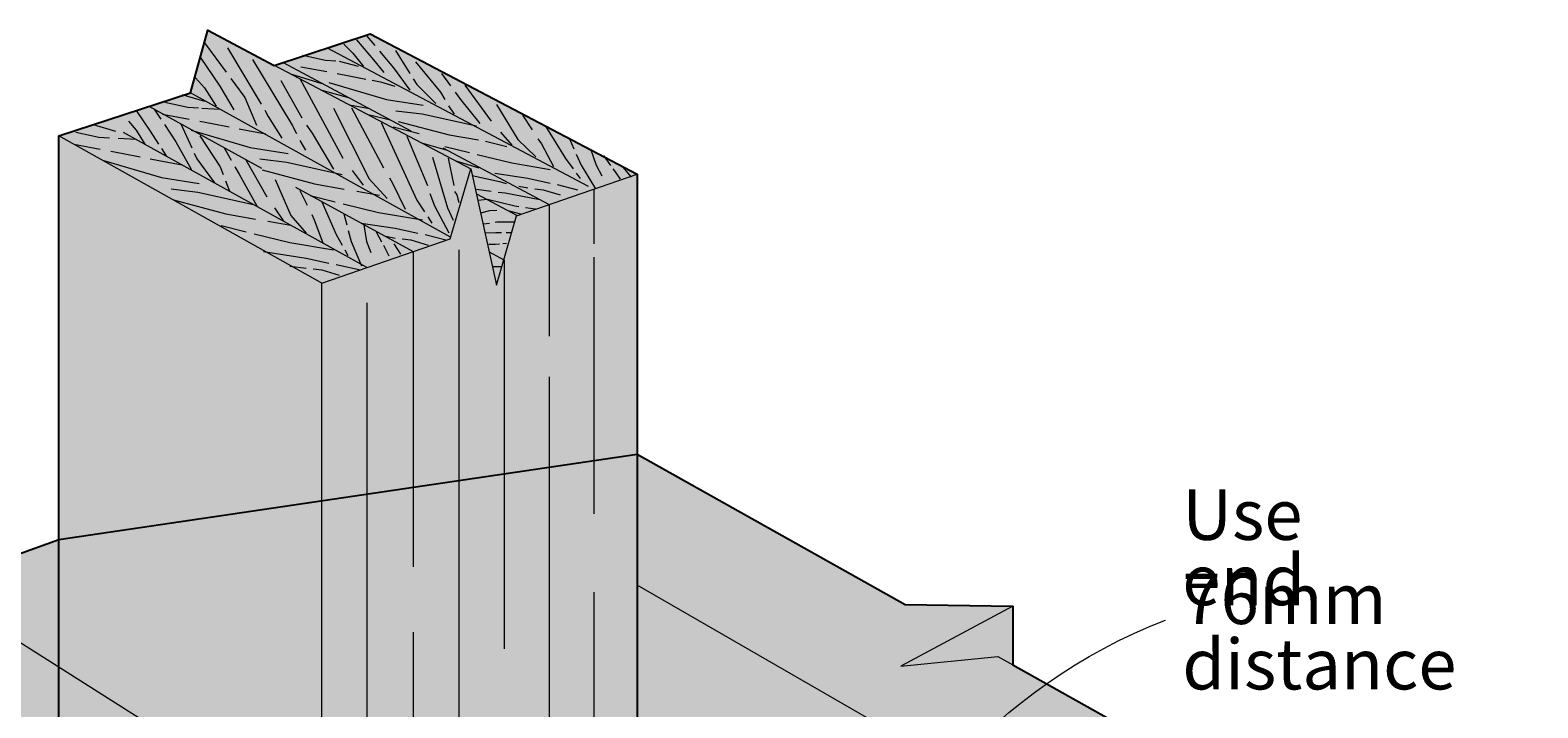
# Model space of a CAD drawing. Extents: x 125 to 533, y 151 to 634.
# Drawn here: x 280 to 533, y 520 to 634 of the extents above; entities that cross this region are included whole.
import ezdxf

# ---------------------------------------------------------------- set-up
doc = ezdxf.new("R2010")
doc.units = 0
doc.header["$MEASUREMENT"] = 0
doc.layers.add('Call Out', color=7, linetype='Continuous', lineweight=0)
doc.layers.add('Woods', color=7, linetype='Continuous', lineweight=0)

# ---------------------------------------------------------------- blocks, each defined once
blk = doc.blocks.new('Block_31')
at = {"layer": 'Woods', "true_color": 0xecaa5c, "transparency": 33554687}
h = blk.add_hatch(color=43, dxfattribs=at)
h.dxf.hatch_style = 2
h.paths.add_polyline_path([(204.78, 475.84), (204.78, 486.04), (219.91, 482.25), (239.03, 489.5), (237.24, 490.74), (237.24, 531.49), (284.51, 548.49), (381.72, 562.86), (426.82, 537.56), (444.89, 537.3), (444.89, 527.43), (533.17, 477.92), (533.17, 434.35), (258.45, 305.42), (194.84, 358.46), (181.57, 356.47), (181.57, 369.39), (137.61, 406.04), (137.61, 451.02), (203.65, 476.07)])
at = {"layer": 'Woods', "color": 250, "lineweight": 25, "true_color": 0x231f20}
blk.add_lwpolyline([(204.78, 475.84), (204.78, 486.04), (219.91, 482.25), (239.03, 489.5), (237.24, 490.74), (237.24, 531.49), (284.51, 548.49), (381.72, 562.86), (426.82, 537.56), (444.89, 537.3), (444.89, 527.43), (533.17, 477.92), (533.17, 434.35), (258.45, 305.42), (194.84, 358.46), (181.57, 356.47), (181.57, 369.39), (137.61, 406.04), (137.61, 451.02), (203.65, 476.07)], close=True, dxfattribs=at)
at = {"layer": 'Woods', "color": 250, "lineweight": 18, "true_color": 0x231f20}
for points in [[(432.53, 424.2), (432.53, 433.06), (262.88, 540.71)], [(509.2, 458.72), (509.2, 467.23), (381.72, 540.85)], [(444.89, 537.3), (426.04, 527.18), (442.38, 528.84), (444.89, 527.43)]]:
    blk.add_lwpolyline(points, dxfattribs=at)
blk = doc.blocks.new('Block_80')
at = {"layer": 'Woods', "color": 250, "lineweight": 5, "true_color": 0x231f20}
for p, q in [((290.26, 618.33), (294.05, 617.24)), ((294.47, 616.03), (297.51, 615.87)), ((287, 615.07), (291.47, 614.23)), ((311.81, 601.35), (316.02, 600.31)), ((319.66, 602.08), (323.48, 601.42)), ((323.33, 594.51), (326.09, 594.19)), ((331.14, 594.78), (335.24, 593.89))]:
    blk.add_line(p, q, dxfattribs=at)
for points in [[(287.36, 617.08), (291.22, 616.2), (293.03, 616.1)], [(293.24, 613.89), (295.32, 613.5), (298.19, 612.91)], [(291.83, 612.35), (301.75, 609.46), (308.09, 608.45)], [(299.88, 612.56), (301.31, 612.27), (305.26, 611.55)], [(303.38, 607.51), (307.89, 606.94), (317.21, 604.91)], [(303.76, 605.65), (312.55, 603.32), (317.55, 602.45)], [(317.36, 599.98), (323.33, 598.51), (330.68, 597.26)], [(318.91, 596.99), (326.08, 595.88), (329.91, 595.04)], [(327.26, 594.05), (328.72, 593.89), (331.64, 592.98)]]:
    blk.add_lwpolyline(points, dxfattribs=at)
blk = doc.blocks.new('Block_81')
at = {"layer": 'Woods', "color": 250, "lineweight": 5, "true_color": 0x231f20}
for p, q in [((305.2, 623.38), (308.99, 622.29)), ((308.56, 621.08), (311.6, 620.92)), ((301.94, 620.11), (306.41, 619.27)), ((326.75, 606.4), (330.96, 605.36)), ((334.6, 607.13), (338.42, 606.47)), ((339.49, 599.55), (341.03, 599.24)), ((346.08, 599.82), (349.58, 598.93))]:
    blk.add_line(p, q, dxfattribs=at)
for points in [[(302.3, 622.13), (306.16, 621.25), (307.97, 621.15)], [(308.18, 618.94), (310.26, 618.55), (313.13, 617.96)], [(306.77, 617.4), (316.69, 614.51), (323.03, 613.5)], [(314.82, 617.61), (316.25, 617.32), (319.32, 616.76)], [(318.32, 612.55), (322.83, 611.99), (332.15, 609.96)], [(318.7, 610.7), (327.49, 608.37), (332.49, 607.5)], [(332.3, 605.03), (338.27, 603.56), (345.62, 602.31)], [(335.34, 601.75), (341.02, 600.92), (344.85, 600.09)], [(342.2, 599.1), (343.66, 598.93), (346.58, 598.03)]]:
    blk.add_lwpolyline(points, dxfattribs=at)
blk = doc.blocks.new('Block_82')
at = {"layer": 'Woods', "color": 250, "lineweight": 5, "true_color": 0x231f20}
for p, q in [((331.65, 629.01), (334.83, 628.18)), ((325.19, 628.07), (329.55, 627.25)), ((349.42, 614.67), (353.54, 613.66)), ((356.22, 615.54), (359.8, 614.67)), ((361.86, 607.99), (363.37, 607.68)), ((368.3, 608.25), (371.71, 607.38))]:
    blk.add_line(p, q, dxfattribs=at)
for points in [[(325.54, 630.04), (329.31, 629.17), (331.08, 629.08)], [(331.28, 626.92), (333.32, 626.54), (336.12, 625.96)], [(329.91, 625.42), (339.6, 622.59), (345.78, 621.61)], [(337.18, 625.82), (338.58, 625.54), (340.97, 624.79)], [(341.18, 620.68), (345.6, 620.13), (354.7, 618.15)], [(341.56, 618.88), (350.14, 616.6), (355.03, 615.75)], [(354.84, 613.33), (360.67, 611.9), (367.1, 610.81)], [(357.81, 610.14), (363.36, 609.33), (367.1, 608.51)], [(364.51, 607.55), (365.93, 607.38), (368.79, 606.5)]]:
    blk.add_lwpolyline(points, dxfattribs=at)
blk = doc.blocks.new('Block_83')
at = {"layer": 'Woods', "color": 250, "lineweight": 5, "true_color": 0x231f20}
for p, q in [((300.54, 620.92), (301.63, 619.27)), ((305.03, 618.45), (306.84, 614.45)), ((301.77, 614.32), (302.57, 613.07)), ((312.29, 614.45), (313.48, 612.35)), ((315.96, 612.43), (319.47, 606.21)), ((312.52, 608.9), (313.21, 607.13)), ((325.03, 607.26), (326.25, 604.76)), ((320.74, 604.32), (322.29, 602.08)), ((332.42, 603.3), (332.91, 601.46)), ((337.84, 600.32), (338.74, 598.62)), ((340.8, 598.28), (341.93, 596.56)), ((332.59, 597.26), (333.11, 596.33))]:
    blk.add_line(p, q, dxfattribs=at)
for points in [[(296.22, 618.94), (297.51, 617.4), (298.95, 615.07)], [(297.51, 620.72), (299.88, 617.24), (301.28, 615.07)], [(302.26, 618.33), (304.17, 615.45), (306.77, 610.83)], [(308.18, 616.47), (311.6, 611.25), (312.11, 609.96)], [(307.25, 613.53), (307.69, 612.56), (310.66, 608.55)], [(314.11, 611.25), (314.82, 610.01), (317.84, 604.56)], [(320.85, 609.1), (323.48, 603.06), (326.09, 600.09)], [(328.71, 605.36), (331.14, 599.82), (332.15, 598.03)], [(327.01, 603.2), (327.45, 602.31), (328.87, 598.43)], [(327.01, 603.2)], [(335.79, 601.45), (336.24, 598.66), (336.93, 596.79)], [(333.16, 600.52), (333.65, 598.66), (335.41, 594.56)], [(339.06, 598.03), (339.34, 597.49), (339.99, 596.25)]]:
    blk.add_lwpolyline(points, dxfattribs=at)
blk = doc.blocks.new('Block_84')
at = {"layer": 'Woods', "color": 250, "lineweight": 5, "true_color": 0x231f20}
for p, q in [((336.3, 633.23), (337.64, 631.63)), ((341.08, 630.82), (343.52, 626.93)), ((348.83, 626.92), (350.34, 624.88)), ((352.74, 624.95), (357.21, 618.89)), ((349.99, 621.51), (350.96, 620.1)), ((362.45, 619.9), (364.06, 617.47)), ((358.76, 617.05), (360.65, 614.87)), ((370.32, 616.05), (371.1, 614.26)), ((376.09, 613.14), (377.26, 611.48)), ((379.33, 611.15), (380.72, 609.47)), ((371.5, 610.16), (372.17, 609.25))]:
    blk.add_line(p, q, dxfattribs=at)
for points in [[(332.42, 631.88), (333.93, 630.38), (335.73, 628.1)], [(334.53, 632.62), (337.43, 629.23), (339.16, 627.11)], [(338.41, 630.71), (340.76, 627.9), (343.52, 624.15)], [(344.49, 628.89), (348.69, 623.81), (349.41, 622.55)], [(344.08, 626.03), (344.67, 625.09), (347.89, 621.88)], [(351.14, 623.81), (352.04, 622.59), (355.26, 618.52)], [(358.07, 621.7), (361.65, 615.82), (364.69, 612.92)], [(366.35, 618.05), (369.66, 612.66), (370.95, 610.91)], [(365.06, 615.96), (365.64, 615.08), (367.68, 611.3)], [(365.06, 615.96)], [(373.91, 614.24), (374.82, 611.52), (375.8, 609.7)], [(371.5, 613.34), (372.3, 611.52), (374.71, 607.53)], [(377.67, 610.9), (378.04, 610.38), (378.87, 609.17)]]:
    blk.add_lwpolyline(points, dxfattribs=at)
blk = doc.blocks.new('Block_85')
at = {"layer": 'Woods', "color": 250, "lineweight": 5, "true_color": 0x231f20}
for p, q in [((308.99, 632.11), (312.66, 627.14)), ((312.88, 631.24), (318.54, 621.8)), ((321.85, 625.78), (325.37, 619.48)), ((325.03, 626.07), (332.24, 612.69)), ((333.72, 621.15), (339.08, 611.08)), ((343, 616.37), (346.48, 608.11)), ((325.02, 615.66), (325.99, 614.06)), ((349.93, 612.69), (350.92, 608.11)), ((333.79, 610.61), (335.68, 608.13)), ((346.52, 602.79), (347.19, 601.76))]:
    blk.add_line(p, q, dxfattribs=at)
for points in [[(308.28, 629.69), (311.55, 624.78), (313.92, 620.85)], [(317.07, 629.31), (323.72, 618.27), (324.43, 616.84)], [(307.46, 626.22), (308.97, 624.52), (310.97, 621.42)], [(313.43, 626.09), (315.78, 622.91), (317.74, 618.27)], [(330.68, 621.12), (336.68, 609.2), (339.71, 605.92)], [(319.11, 620.78), (319.69, 619.72), (321.97, 616.08)], [(338.71, 618.68), (344.68, 605.62), (345.97, 603.64)], [(326.16, 618.27), (327.07, 616.89), (330.69, 610.83)], [(347.33, 612.83), (349.84, 604.33), (350.82, 602.27)], [(340.09, 609.36), (340.66, 608.37), (342.7, 604.08)], [(340.09, 609.36)], [(346.85, 606.72), (347.65, 604.66), (350.05, 600.13)], [(351.05, 607.1), (351.42, 606.51), (351.74, 605.21)]]:
    blk.add_lwpolyline(points, dxfattribs=at)
blk = doc.blocks.new('Block_79')
at = {"layer": 'Woods', "true_color": 0xecaa5c, "transparency": 33554687}
h = blk.add_hatch(color=43, dxfattribs=at)
h.dxf.hatch_style = 2
h.paths.add_polyline_path([(306.61, 623.7), (309.56, 634.24), (320.68, 628.31), (336.82, 633.59), (381.72, 610.01), (381.72, 467.88), (328.71, 445.77), (284.51, 475.66), (284.51, 616.47)])
at = {"layer": 'Woods', "color": 250, "lineweight": 13, "true_color": 0x231f20}
for p, q in [((329.62, 631.24), (373.47, 607.99)), ((322.2, 628.81), (343.69, 617.31)), ((299.63, 621.42), (318.59, 610.98)), ((295.32, 617.08), (336.23, 594.33)), ((374.43, 607.46), (374.43, 598.28)), ((351.73, 597.26), (351.73, 500.93)), ((356.83, 596.93), (359.33, 595.59)), ((374.43, 596.02), (374.43, 552.86)), ((359.35, 595.59), (359.35, 530.09)), ((336.31, 588.37), (336.31, 478.06)), ((366.92, 575.87), (366.92, 482.36)), ((374.43, 539.68), (374.43, 464.84)), ((344.05, 532.94), (344.05, 452.17))]:
    blk.add_line(p, q, dxfattribs=at)
at = {"layer": 'Woods', "color": 250, "lineweight": 18, "true_color": 0x231f20}
for p, q in [((320.7, 628.35), (353.75, 610.9)), ((350.37, 599.38), (306.61, 623.7)), ((354.72, 606.67), (361.55, 603.02))]:
    blk.add_line(p, q, dxfattribs=at)
at = {"layer": 'Woods', "color": 250, "lineweight": 5, "true_color": 0x231f20}
for p, q in [((323.47, 626.89), (328.7, 625.27)), ((328.71, 624.12), (333.37, 622.83)), ((333.37, 621.66), (336.74, 621.03)), ((336.51, 620.01), (340.26, 619.15)), ((340.69, 617.99), (345.06, 616.84)), ((345.47, 615.27), (349.77, 614.06)), ((351.22, 612.24), (355.12, 611.08)), ((354.72, 607.46), (357.17, 607.15)), ((362.18, 603.24), (360.28, 603.76)), ((364.62, 604.08), (362.96, 604.33)), ((356.93, 601.72), (355.92, 601.56)), ((359.74, 598.32), (359.17, 598.27)), ((360.51, 600.13), (359.71, 600.13))]:
    blk.add_line(p, q, dxfattribs=at)
at = {"layer": 'Woods', "color": 250, "lineweight": 25, "true_color": 0x231f20}
blk.add_lwpolyline([(306.61, 623.7), (309.56, 634.24), (320.68, 628.31), (336.82, 633.59), (381.72, 610.01), (381.72, 467.88), (328.71, 445.77), (284.51, 475.66), (284.51, 616.47)], close=True, dxfattribs=at)
at = {"layer": 'Woods', "color": 250, "lineweight": 18, "true_color": 0x231f20}
for points in [[(328.71, 445.77), (328.71, 591.64), (284.51, 616.47)], [(328.71, 591.64), (350.3, 599.12), (353.75, 610.9), (358.07, 591.3), (361.46, 602.99), (381.72, 610.01)]]:
    blk.add_lwpolyline(points, dxfattribs=at)
at = {"layer": 'Woods', "color": 250, "lineweight": 13, "true_color": 0x231f20}
for points in [[(349.04, 614.45), (366.92, 604.88), (366.92, 582.75)], [(324.31, 607.83), (344.05, 596.96), (344.05, 543.91)]]:
    blk.add_lwpolyline(points, dxfattribs=at)
at = {"layer": 'Woods', "color": 250, "lineweight": 5, "true_color": 0x231f20}
for points in [[(354, 609.79), (358.57, 608.75), (359.69, 608.41)], [(358.38, 606.99), (359.54, 606.84), (365.37, 605.71)], [(361.83, 604.5), (361.16, 604.6), (356.55, 605.71), (354.92, 605.59)], [(358.13, 603.88), (356.93, 603.82), (355.4, 603.43)], [(360.99, 601.91), (358.13, 601.91), (357.87, 601.87)], [(358.9, 600.13), (357.98, 600.13), (356.13, 600.09)], [(358.6, 598.22), (357.91, 598.16), (356.77, 598.16)], [(358.97, 594.43), (358.56, 594.39), (357.41, 594.39)]]:
    blk.add_lwpolyline(points, dxfattribs=at)
at = {"layer": 'Woods'}
for name in ['Block_85', 'Block_84', 'Block_82', 'Block_81', 'Block_83', 'Block_80']:
    blk.add_blockref(name, (0, 0), dxfattribs=at)

msp = doc.modelspace()

# ---------------------------------------------------------------- linework, layer by layer
at = {"layer": 'Call Out', "color": 250, "lineweight": 18, "true_color": 0x231f20}
msp.add_open_spline([(395.69, 436.1), (395.69, 436.1), (412.73, 512.84), (470.57, 534.95)], degree=3, dxfattribs=at)

# ---------------------------------------------------------------- block references
at = {"layer": 'Woods'}
for name in ['Block_79', 'Block_31']:
    msp.add_blockref(name, (0, 0), dxfattribs=at)

# ---------------------------------------------------------------- texts
at = {"layer": 'Call Out', "char_height": 0.2, "attachment_point": 7}
for s, insert in [('\\C250;\\c2105123;\\FHelvetica Neue LT Std 57 Condensed|b0|i0|c1;\\H8.496000;\\W0.999990;Use 76mm ^C', (473.39, 534.29)), ('\\C250;\\c2105123;\\FHelvetica Neue LT Std 57 Condensed|b0|i0|c1;\\H8.496000;\\W0.999990;end distance ', (473.39, 523.29))]:
    msp.add_mtext(s, dxfattribs=dict(at, insert=insert))

doc.saveas('drawing.dxf')
